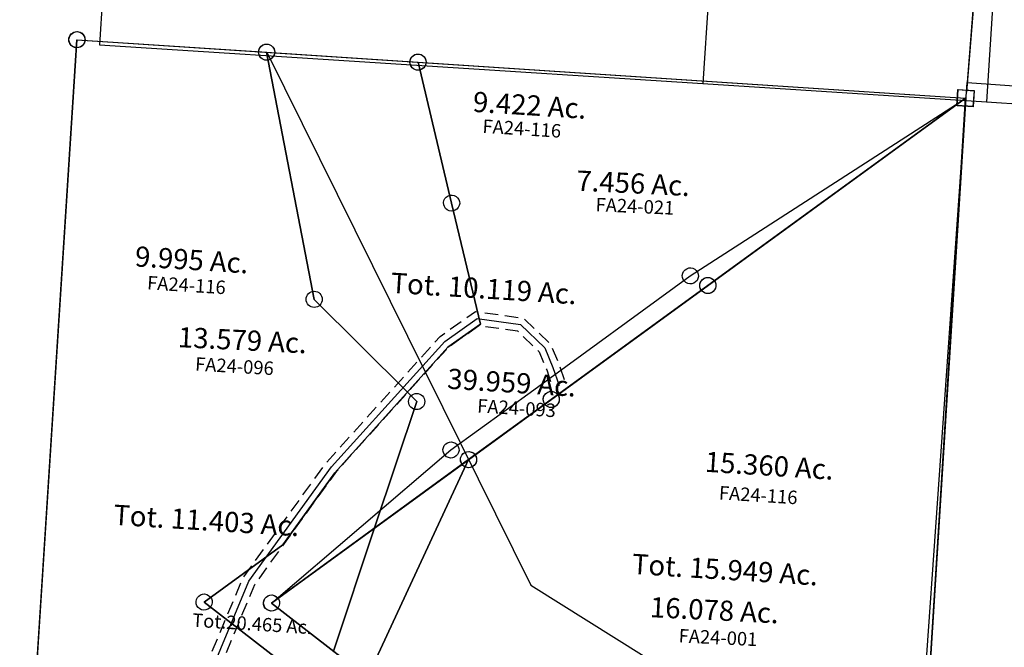
# Model space of a CAD drawing. Units: feet. Extents: x 1996472 to 2037882, y 532082 to 574146.
# Drawn here: x 1997905 to 1999368, y 549726 to 550658 of the extents above; entities that cross this region are included whole.
import ezdxf

# ---------------------------------------------------------------- set-up
doc = ezdxf.new("R2010")
doc.units = ezdxf.units.FT
doc.header["$MEASUREMENT"] = 0
doc.linetypes.add('DASHED', pattern=[0.75, 0.5, -0.25])
doc.layers.get('0').update_dxf_attribs({"linetype": 'CONTINUOUS'})
for name, color, linetype in [('DEED', 30, 'CONTINUOUS'), ('SURVEY', 2, 'CONTINUOUS'), ('TWP LINES', 1, 'CONTINUOUS')]:
    doc.layers.add(name, color=color, linetype=linetype)
doc.styles.get("Standard").update_dxf_attribs({"font": 'romans.shx', "height": 30})

# ---------------------------------------------------------------- blocks, each defined once
blk = doc.blocks.new('GREENGRA$C24AE025E')
at = {"layer": 'DEED', "ltscale": 400}
blk.add_lwpolyline([(0, 0), (84.4, 1207.5), (525.6, 1176.6), (441.1, -30.8), (0, 0)], dxfattribs=at)
at = {"layer": 'DEED', "ltscale": 400, "insert": (262.8, 588.3), "char_height": 30, "width": 760.549, "attachment_point": 5, "rotation": 356}
blk.add_mtext('12.30 Ac.\\PBy Deed\\P219-465', dxfattribs=at)
blk = doc.blocks.new('GREENGRA$C72362FE8')
at = {"layer": 'SURVEY', "color": 4}
for p, q in [((0, 3744.2), (0, -215.8)), ((897.9, 3744.2), (897.9, -215.8)), ((1320, 3744.2), (1320, -215.8)), ((0, -215.8), (897.9, -215.8)), ((897.9, -215.8), (1320, -215.8)), ((1320, -215.8), (1761.5, -215.8))]:
    blk.add_line(p, q, dxfattribs=at)
blk = doc.blocks.new('FALLSFAA$C44C93EC2')
at = {"layer": 'SURVEY', "color": 4, "linetype": 'Continuous'}
for p, q in [((192.1, 2703.9), (194.5, 2705.9)), ((194.5, 2705.9), (197.4, 2707.1)), ((197.4, 2707.1), (200.5, 2707.5)), ((200.5, 2707.5), (203.6, 2707.1)), ((203.6, 2707.1), (206.5, 2705.9)), ((206.5, 2705.9), (208.9, 2703.9)), ((188.5, 2695.5), (189, 2698.7)), ((189, 2692.4), (188.5, 2695.5)), ((189, 2698.7), (190.2, 2701.5)), ((190.2, 2689.5), (189, 2692.4)), ((190.2, 2701.5), (192.1, 2703.9)), ((208.9, 2703.9), (210.8, 2701.5)), ((210.8, 2701.5), (212, 2698.7)), ((212, 2692.4), (210.8, 2689.5)), ((212, 2698.7), (212.5, 2695.5)), ((212.5, 2695.5), (212, 2692.4)), ((192.1, 2687.1), (190.2, 2689.5)), ((194.5, 2685.2), (192.1, 2687.1)), ((197.4, 2684), (194.5, 2685.2)), ((200.5, 2683.5), (197.4, 2684)), ((203.6, 2684), (200.5, 2683.5)), ((206.5, 2685.2), (203.6, 2684)), ((208.9, 2687.1), (206.5, 2685.2)), ((210.8, 2689.5), (208.9, 2687.1))]:
    blk.add_line(p, q, dxfattribs=at)
at = {"layer": 'SURVEY', "color": 4}
for p, q in [((198.5, 1367.3), (200.5, 2695.5)), ((200.5, 2695.5), (1523.2, 2691.6)), ((1523.2, 2691.6), (1523.2, 1478.1))]:
    blk.add_line(p, q, dxfattribs=at)
blk.add_text('39.959 Ac.', height=30, dxfattribs=at).set_placement((781.1, 2213))
at = {"layer": 'SURVEY', "color": 1}
blk.add_text('FA24-093', height=20, dxfattribs=at).set_placement((827.9, 2180.6))
blk = doc.blocks.new('FALLSFAA$C1F683405')
at = {"layer": 'SURVEY', "color": 4}
for p, q in [((1085.4, 1490.7), (1087, 1514.6)), ((1087, 1514.6), (1110.9, 1513)), ((1110.9, 1513), (1109.3, 1489.1)), ((688.3, 1239.3), (1098.1, 1501.8)), ((1098.1, 1501.9), (1018.4, 291)), ((1109.3, 1489.1), (1085.4, 1490.7)), ((676.3, 1240.1), (677, 1243.2)), ((677, 1243.2), (678.4, 1246)), ((678.4, 1246), (680.5, 1248.3)), ((680.5, 1248.3), (683, 1250)), ((683, 1250), (686, 1251.1)), ((686, 1251.1), (689.1, 1251.3)), ((689.1, 1251.3), (692.2, 1250.6)), ((692.2, 1250.6), (695, 1249.3)), ((695, 1249.3), (697.2, 1247.2)), ((697.2, 1247.2), (699, 1244.7)), ((699, 1244.7), (700, 1241.7)), ((455.2, 1070.9), (688.3, 1239.3)), ((676.6, 1237), (676.3, 1240.1)), ((677.6, 1234), (676.6, 1237)), ((679.4, 1231.5), (677.6, 1234)), ((681.6, 1229.5), (679.4, 1231.5)), ((684.4, 1228.1), (681.6, 1229.5)), ((693.6, 1228.7), (690.7, 1227.7)), ((696.1, 1230.4), (693.6, 1228.7)), ((698.2, 1232.7), (696.1, 1230.4)), ((699.6, 1235.5), (698.2, 1232.7)), ((700.3, 1238.6), (699.6, 1235.5)), ((700, 1241.7), (700.3, 1238.6)), ((687.5, 1227.4), (684.4, 1228.1)), ((690.7, 1227.7), (687.5, 1227.4)), ((332, 982), (455.2, 1070.9)), ((64.9, 755.6), (332, 982)), ((320.1, 982.8), (320.7, 985.9)), ((320.3, 979.7), (320.1, 982.8)), ((320.7, 985.9), (322.1, 988.7)), ((322.1, 988.7), (324.2, 991)), ((324.2, 991), (326.7, 992.7)), ((326.7, 992.7), (329.7, 993.8)), ((329.7, 993.8), (332.8, 994)), ((332.8, 994), (335.9, 993.3)), ((335.9, 993.3), (338.7, 992)), ((338.7, 992), (341, 989.9)), ((341, 989.9), (342.7, 987.4)), ((342.7, 987.4), (343.7, 984.4)), ((344, 981.3), (343.3, 978.2)), ((343.7, 984.4), (344, 981.3)), ((321.3, 976.7), (320.3, 979.7)), ((323.1, 974.2), (321.3, 976.7)), ((325.4, 972.1), (323.1, 974.2)), ((328.2, 970.8), (325.4, 972.1)), ((331.2, 970.1), (328.2, 970.8)), ((334.4, 970.3), (331.2, 970.1)), ((337.3, 971.4), (334.4, 970.3)), ((339.9, 973.1), (337.3, 971.4)), ((341.9, 975.4), (339.9, 973.1)), ((343.3, 978.2), (341.9, 975.4)), ((53.6, 759.5), (55, 762.3)), ((55, 762.3), (57, 764.6)), ((57, 764.6), (59.6, 766.3)), ((59.6, 766.3), (62.5, 767.3)), ((62.5, 767.3), (65.7, 767.6)), ((65.7, 767.6), (68.7, 766.9)), ((68.7, 766.9), (71.5, 765.5)), ((71.5, 765.5), (73.8, 763.5)), ((73.8, 763.5), (75.6, 761)), ((75.6, 761), (76.6, 758)), ((52.9, 756.4), (53.6, 759.5)), ((53.2, 753.3), (52.9, 756.4)), ((54.2, 750.3), (53.2, 753.3)), ((55.9, 747.8), (54.2, 750.3)), ((58.2, 745.7), (55.9, 747.8)), ((64.9, 755.6), (750.2, 222.1)), ((1132.5, -75.5), (64.9, 755.6)), ((72.7, 746.7), (70.2, 745)), ((74.8, 749), (72.7, 746.7)), ((76.2, 751.8), (74.8, 749)), ((76.8, 754.9), (76.2, 751.8)), ((76.6, 758), (76.8, 754.9)), ((61, 744.4), (58.2, 745.7)), ((64.1, 743.7), (61, 744.4)), ((67.2, 743.9), (64.1, 743.7)), ((70.2, 745), (67.2, 743.9)), ((1035.8, 553.3), (1018.4, 291)), ((1018.4, 291), (1035.8, 553.3)), ((1006.4, 291.8), (1007.1, 294.9)), ((1007.1, 294.9), (1008.5, 297.7)), ((1008.5, 297.7), (1010.6, 299.9)), ((1010.6, 299.9), (1013.1, 301.7)), ((1013.1, 301.7), (1016, 302.7)), ((1016, 302.7), (1019.2, 303)), ((1019.2, 303), (1022.3, 302.3)), ((1022.3, 302.3), (1025.1, 300.9)), ((1025.1, 300.9), (1027.3, 298.8)), ((1027.3, 298.8), (1029.1, 296.3)), ((1029.1, 296.3), (1030.1, 293.4)), ((1030.1, 293.4), (1030.4, 290.2)), ((1018.4, 291), (896.5, 184.2)), ((1006.7, 288.6), (1006.4, 291.8)), ((1007.7, 285.7), (1006.7, 288.6)), ((1009.5, 283.2), (1007.7, 285.7)), ((1011.7, 281.1), (1009.5, 283.2)), ((1014.5, 279.7), (1011.7, 281.1)), ((1017.6, 279), (1014.5, 279.7)), ((1020.7, 279.3), (1017.6, 279)), ((1023.7, 280.3), (1020.7, 279.3)), ((1026.2, 282.1), (1023.7, 280.3)), ((1028.3, 284.3), (1026.2, 282.1)), ((1029.7, 287.1), (1028.3, 284.3)), ((1030.4, 290.2), (1029.7, 287.1)), ((747.9, 233.8), (751, 234)), ((751, 234), (754.1, 233.4)), ((738.3, 222.9), (738.9, 225.9)), ((738.5, 219.7), (738.3, 222.9)), ((739.5, 216.8), (738.5, 219.7)), ((738.9, 225.9), (740.3, 228.7)), ((740.3, 228.7), (742.4, 231)), ((742.4, 231), (744.9, 232.8)), ((744.9, 232.8), (747.9, 233.8)), ((750.2, 222.1), (766.6, 209.3)), ((754.1, 233.4), (756.9, 232)), ((756.9, 232), (759.2, 229.9)), ((759.2, 229.9), (760.9, 227.4)), ((760.9, 227.4), (761.9, 224.4)), ((762.2, 221.3), (761.5, 218.2)), ((761.9, 224.4), (762.2, 221.3)), ((741.3, 214.2), (739.5, 216.8)), ((743.6, 212.2), (741.3, 214.2)), ((746.4, 210.8), (743.6, 212.2)), ((749.4, 210.1), (746.4, 210.8)), ((752.6, 210.4), (749.4, 210.1)), ((755.5, 211.4), (752.6, 210.4)), ((758.1, 213.1), (755.5, 211.4)), ((760.1, 215.4), (758.1, 213.1)), ((761.5, 218.2), (760.1, 215.4)), ((766.6, 209.3), (945.2, 70.3)), ((885.2, 188.1), (886.6, 190.9)), ((886.6, 190.9), (888.7, 193.2)), ((888.7, 193.2), (891.2, 194.9)), ((891.2, 194.9), (894.2, 195.9)), ((894.2, 195.9), (897.3, 196.2)), ((897.3, 196.2), (900.4, 195.5)), ((900.4, 195.5), (903.2, 194.1)), ((903.2, 194.1), (905.4, 192.1)), ((905.4, 192.1), (907.2, 189.5)), ((884.5, 185), (885.2, 188.1)), ((884.8, 181.9), (884.5, 185)), ((885.8, 178.9), (884.8, 181.9)), ((887.6, 176.4), (885.8, 178.9)), ((889.8, 174.3), (887.6, 176.4)), ((896.5, 184.2), (1005.7, 99.2)), ((906.4, 177.6), (904.3, 175.3)), ((907.8, 180.4), (906.4, 177.6)), ((907.2, 189.5), (908.2, 186.6)), ((908.5, 183.4), (907.8, 180.4)), ((908.2, 186.6), (908.5, 183.4)), ((892.6, 172.9), (889.8, 174.3)), ((895.7, 172.2), (892.6, 172.9)), ((898.9, 172.5), (895.7, 172.2)), ((901.8, 173.5), (898.9, 172.5)), ((904.3, 175.3), (901.8, 173.5)), ((1005.7, 99.2), (1000.9, 26.9)), ((1005.7, 99.2), (1000.9, 26.9)), ((1000.9, 26.9), (1005.7, 99.2)), ((1005.7, 99.2), (1090.4, 33.3)), ((933.2, 71.1), (933.9, 74.2)), ((933.9, 74.2), (935.3, 77)), ((935.3, 77), (937.3, 79.2)), ((937.3, 79.2), (939.9, 81)), ((939.9, 81), (942.8, 82)), ((942.8, 82), (946, 82.3)), ((946, 82.3), (949, 81.6)), ((949, 81.6), (951.8, 80.2)), ((951.8, 80.2), (954.1, 78.1)), ((954.1, 78.1), (955.9, 75.6)), ((955.9, 75.6), (956.9, 72.7)), ((933.5, 67.9), (933.2, 71.1)), ((934.5, 65), (933.5, 67.9)), ((936.2, 62.5), (934.5, 65)), ((938.5, 60.4), (936.2, 62.5)), ((941.3, 59), (938.5, 60.4)), ((944.4, 58.3), (941.3, 59)), ((947.5, 58.6), (944.4, 58.3)), ((945.2, 70.3), (1000.9, 26.9)), ((950.5, 59.6), (947.5, 58.6)), ((953, 61.4), (950.5, 59.6)), ((955.1, 63.6), (953, 61.4)), ((956.5, 66.4), (955.1, 63.6)), ((957.1, 69.5), (956.5, 66.4)), ((956.9, 72.7), (957.1, 69.5)), ((1082.6, 42.2), (1085.1, 44)), ((1085.1, 44), (1088, 45)), ((1088, 45), (1091.2, 45.3)), ((1091.2, 45.3), (1094.3, 44.6)), ((1094.3, 44.6), (1097.1, 43.2)), ((1078.4, 34.1), (1079.1, 37.2)), ((1078.7, 30.9), (1078.4, 34.1)), ((1079.7, 28), (1078.7, 30.9)), ((1079.1, 37.2), (1080.5, 39.9)), ((1080.5, 39.9), (1082.6, 42.2)), ((1090.4, 33.3), (1169.3, -28.1)), ((1097.1, 43.2), (1099.3, 41.1)), ((1099.3, 41.1), (1101.1, 38.6)), ((1101.7, 29.4), (1100.3, 26.6)), ((1101.1, 38.6), (1102.1, 35.6)), ((1102.4, 32.5), (1101.7, 29.4)), ((1102.1, 35.6), (1102.4, 32.5)), ((1000.9, 26.9), (1120.7, -66.3)), ((1081.5, 25.5), (1079.7, 28)), ((1083.7, 23.4), (1081.5, 25.5)), ((1086.5, 22), (1083.7, 23.4)), ((1089.6, 21.3), (1086.5, 22)), ((1092.7, 21.6), (1089.6, 21.3)), ((1095.7, 22.6), (1092.7, 21.6)), ((1098.2, 24.3), (1095.7, 22.6)), ((1100.3, 26.6), (1098.2, 24.3)), ((1169.3, -28.1), (1132.5, -75.5)), ((1110.8, -59.7), (1112.9, -57.4)), ((1112.9, -57.4), (1115.4, -55.6)), ((1115.4, -55.6), (1118.3, -54.6)), ((1118.3, -54.6), (1121.5, -54.4)), ((1121.5, -54.4), (1124.6, -55)), ((1124.6, -55), (1127.4, -56.4)), ((1127.4, -56.4), (1129.6, -58.5)), ((1108.7, -65.5), (1109.4, -62.5)), ((1109, -68.7), (1108.7, -65.5)), ((1110, -71.6), (1109, -68.7)), ((1109.4, -62.5), (1110.8, -59.7)), ((1111.8, -74.2), (1110, -71.6)), ((1120.7, -66.3), (1132.5, -75.5)), ((1130.6, -73), (1128.5, -75.3)), ((1129.6, -58.5), (1131.4, -61)), ((1132, -70.2), (1130.6, -73)), ((1131.4, -61), (1132.4, -64)), ((1132.7, -67.1), (1132, -70.2)), ((1132.4, -64), (1132.7, -67.1)), ((1114, -76.2), (1111.8, -74.2)), ((1116.8, -77.6), (1114, -76.2)), ((1119.9, -78.3), (1116.8, -77.6)), ((1123, -78), (1119.9, -78.3)), ((1126, -77), (1123, -78)), ((1128.5, -75.3), (1126, -77))]:
    blk.add_line(p, q, dxfattribs=at)
at = {"layer": 'SURVEY', "color": 4, "ltscale": 10}
for p, q in [((751.1, 210.2), (748.4, 210.3)), ((916, 201.3), (766.6, 209.3))]:
    blk.add_line(p, q, dxfattribs=at)
at = {"layer": 'SURVEY', "color": 4, "ltscale": 10, "attachment_point": 5}
for s, insert, char_height, width, rotation in [('VOID 16.612 Ac.', (743.8, 571.3), 30, 252.179, 357.0283), ('Tot.17.201 Ac.', (755.1, 273.5), 15, 291.118, 321.2886), ('.331 Ac.', (899, 119.2), 10, 157.096, 321.2886), ('.258 Ac.', (1074, 6.8), 10, 157.096, 321.2885)]:
    blk.add_mtext(s, dxfattribs=dict(at, insert=insert, char_height=char_height, width=width, rotation=rotation))
at = {"layer": 'SURVEY', "color": 1, "ltscale": 10, "width": 147.619, "attachment_point": 5}
for s, insert, char_height, rotation in [('FA24-007', (740.7, 500.9), 20, 357.0283), ('FA25-028', (841.6, 164.3), 10, 322.0999), ('GR32-005', (1041.3, 15.1), 10, 322.0999), ('GR32-009', (1105.4, -35), 10, 322.0999)]:
    blk.add_mtext(s, dxfattribs=dict(at, insert=insert, char_height=char_height, rotation=rotation))
blk = doc.blocks.new('FALLSFAA$C549C4ECB')
at = {"layer": 'SURVEY', "color": 4, "ltscale": 10}
for name, p, rotation in [('FALLSFAA$C44C93EC2', (-166.1, 22.7), 356.2291798279743), ('FALLSFAA$C1F683405', (432.5, 1106.5), 359.9861744229955)]:
    blk.add_blockref(name, p, dxfattribs=dict(at, rotation=rotation))
blk = doc.blocks.new('FALLSFAA$C70983508')
at = {"layer": 'SURVEY', "color": 3, "linetype": 'DASHED', "ltscale": 40, "flags": 128}
for points in [[(1296.6, 530.9), (1193.5, 665.6), (1094, 791.4), (1008, 874.8), (948.2, 941.4), (761.7, 1170.6), (713.4, 1251.2), (687.6, 1307.4), (649.9, 1385.2), (464.2, 1659), (437.9, 1710.8), (442.5, 1758), (496.5, 1913.6), (609.3, 2092), (766.2, 2289.7), (816.4, 2330), (888.2, 2324.3), (930.6, 2288.5), (945.5, 2258.3), (956.4, 2231.6)], [(1302.6, 556), (1209.3, 677.9), (1108.8, 804.8), (1022.4, 888.6), (963.4, 954.4), (778.1, 1182.2), (731.1, 1260.5), (705.7, 1315.9), (667.3, 1395.2), (481.5, 1669.1), (458.4, 1714.7), (462.2, 1753.7), (514.6, 1904.8), (625.6, 2080.4), (780.5, 2275.5), (822.8, 2309.4), (880.2, 2304.9), (914.5, 2275.9), (927.3, 2250.1), (937.8, 2224.1)], [(660.7, 1421.2), (672.2, 1396.6), (710.2, 1318), (735.5, 1262.8), (782.2, 1185), (967.2, 957.6), (1026, 892.1), (1112.5, 808.2), (1213.2, 681), (1304.9, 561.3)], [(633.5, 1408.5), (645.1, 1383.7), (683.1, 1305.3), (708.9, 1248.8), (757.5, 1167.8), (944.4, 938.1), (1004.4, 871.3), (1090.2, 788), (1189.6, 662.6), (1296, 523.5)]]:
    blk.add_lwpolyline(points, dxfattribs=at)
at = {"layer": 'SURVEY', "color": 3}
for points in [[(1297.8, 545.8), (1201.4, 671.8), (1101.4, 798.1), (1015.2, 881.7), (955.8, 947.9), (769.9, 1176.4), (722.2, 1255.8), (696.6, 1311.7), (658.6, 1390.2), (472.9, 1664), (448.2, 1712.7), (452.4, 1755.8), (505.5, 1909.2), (617.4, 2086.2), (773.4, 2282.6), (819.6, 2319.7), (884.2, 2314.6), (922.5, 2282.2), (936.4, 2254.2), (947.1, 2227.9)], [(647.1, 1414.8), (658.6, 1390.2), (696.6, 1311.7), (722.2, 1255.8), (769.9, 1176.4), (955.8, 947.9), (1015.2, 881.7), (1101.4, 798.1), (1201.4, 671.8), (1297.8, 545.8)]]:
    blk.add_lwpolyline(points, dxfattribs=at)
for s, rotation, p in [('C/L 20 FOOT EASEMENT', 304.959, (457.7, 1677.8)), ('C/L 30 FOOT EASEMENT', 309.1737, (847.4, 1073.8))]:
    blk.add_text(s, height=10, rotation=rotation, dxfattribs=at).set_placement(p)
at = {"layer": 'SURVEY', "color": 1}
for s, rotation, p in [('FA24-005', 304.959, (480.8, 1611)), ('FA24-003', 309.1737, (813.7, 1076.4))]:
    blk.add_text(s, height=10, rotation=rotation, dxfattribs=at).set_placement(p)
at = {"layer": 'SURVEY', "color": 1, "char_height": 10, "width": 147.619, "attachment_point": 5, "rotation": 309.1737}
for s, insert in [('FA25-052', (820.6, 1033.2)), ('FA25-030', (832.2, 1041.5))]:
    blk.add_mtext(s, dxfattribs=dict(at, insert=insert))
blk = doc.blocks.new('FALLSFAA$C0C477652')
at = {"layer": 'SURVEY', "color": 2}
for p, q in [((223.2, 2952.9), (223.9, 2956)), ((223.2, 2952.9), (223.9, 2956)), ((223.9, 2956), (225.3, 2958.8)), ((223.9, 2956), (225.3, 2958.8)), ((225.3, 2958.8), (227.4, 2961)), ((225.3, 2958.8), (227.4, 2961)), ((227.4, 2961), (229.9, 2962.8)), ((227.4, 2961), (229.9, 2962.8)), ((229.9, 2962.8), (232.9, 2963.7)), ((229.9, 2962.8), (232.9, 2963.7)), ((232.9, 2963.7), (236, 2964)), ((232.9, 2963.7), (236, 2964)), ((236, 2964), (239.1, 2963.3)), ((236, 2964), (239.1, 2963.3)), ((239.1, 2963.3), (241.9, 2961.9)), ((239.1, 2963.3), (241.9, 2961.9)), ((241.9, 2961.9), (244.1, 2959.8)), ((241.9, 2961.9), (244.1, 2959.8)), ((244.1, 2959.8), (245.9, 2957.2)), ((244.1, 2959.8), (245.9, 2957.2)), ((245.9, 2957.2), (246.8, 2954.3)), ((245.9, 2957.2), (246.9, 2954.3)), ((133.8, 1627.6), (235.1, 2952)), ((223.4, 2949.8), (223.2, 2952.9)), ((223.4, 2949.8), (223.2, 2952.9)), ((224.4, 2946.8), (223.4, 2949.8)), ((224.4, 2946.8), (223.4, 2949.8)), ((226.1, 2944.3), (224.4, 2946.8)), ((226.1, 2944.3), (224.4, 2946.8)), ((228.4, 2942.2), (226.1, 2944.3)), ((228.4, 2942.2), (226.1, 2944.3)), ((231.2, 2940.8), (228.4, 2942.2)), ((231.2, 2940.8), (228.4, 2942.2)), ((234.2, 2940), (231.2, 2940.8)), ((234.2, 2940.1), (231.2, 2940.8)), ((237.4, 2940.3), (234.2, 2940)), ((237.4, 2940.3), (234.2, 2940.1)), ((235.1, 2952), (516.6, 2930.1)), ((240.3, 2941.3), (237.4, 2940.3)), ((240.3, 2941.3), (237.4, 2940.3)), ((242.9, 2943), (240.3, 2941.3)), ((242.9, 2943), (240.3, 2941.3)), ((245, 2945.3), (242.9, 2943)), ((245, 2945.3), (242.9, 2943)), ((246.4, 2948), (245, 2945.3)), ((246.4, 2948), (245, 2945.3)), ((247.1, 2951.1), (246.4, 2948)), ((247.1, 2951.1), (246.4, 2948)), ((246.8, 2954.3), (247.1, 2951.1)), ((246.9, 2954.3), (247.1, 2951.1)), ((508.9, 2939.1), (511.4, 2940.8)), ((508.9, 2939), (511.4, 2940.8)), ((511.4, 2940.8), (514.4, 2941.8)), ((511.4, 2940.8), (514.4, 2941.8)), ((514.4, 2941.8), (517.5, 2942)), ((514.4, 2941.8), (517.5, 2942)), ((517.5, 2942), (520.6, 2941.3)), ((517.5, 2942), (520.6, 2941.3)), ((520.6, 2941.3), (523.4, 2939.9)), ((520.6, 2941.3), (523.4, 2939.9)), ((523.4, 2939.9), (525.6, 2937.8)), ((523.4, 2939.9), (525.6, 2937.8)), ((504.7, 2931), (505.4, 2934)), ((504.7, 2930.9), (505.4, 2934)), ((504.9, 2927.8), (504.7, 2931)), ((504.9, 2927.8), (504.7, 2930.9)), ((505.9, 2924.8), (504.9, 2927.8)), ((505.9, 2924.8), (504.9, 2927.8)), ((505.4, 2934), (506.8, 2936.8)), ((505.4, 2934), (506.8, 2936.8)), ((506.8, 2936.8), (508.9, 2939.1)), ((506.8, 2936.8), (508.9, 2939)), ((516.6, 2930.1), (741.4, 2912.5)), ((525.6, 2937.8), (527.4, 2935.3)), ((525.6, 2937.8), (527.4, 2935.3)), ((527.9, 2926.1), (526.5, 2923.3)), ((527.9, 2926.1), (526.5, 2923.3)), ((527.4, 2935.3), (528.4, 2932.3)), ((527.4, 2935.3), (528.4, 2932.3)), ((528.6, 2929.2), (527.9, 2926.1)), ((528.6, 2929.1), (527.9, 2926.1)), ((528.4, 2932.3), (528.6, 2929.2)), ((528.4, 2932.3), (528.6, 2929.1)), ((507.6, 2922.3), (505.9, 2924.8)), ((507.6, 2922.3), (505.9, 2924.8)), ((509.9, 2920.2), (507.6, 2922.3)), ((509.9, 2920.2), (507.6, 2922.3)), ((512.7, 2918.8), (509.9, 2920.2)), ((512.7, 2918.8), (509.9, 2920.2)), ((515.7, 2918.1), (512.7, 2918.8)), ((515.7, 2918.1), (512.7, 2918.8)), ((518.9, 2918.3), (515.7, 2918.1)), ((518.9, 2918.3), (515.7, 2918.1)), ((521.8, 2919.3), (518.9, 2918.3)), ((521.8, 2919.3), (518.9, 2918.3)), ((524.4, 2921), (521.8, 2919.3)), ((524.4, 2921), (521.8, 2919.3)), ((526.5, 2923.3), (524.4, 2921)), ((526.5, 2923.3), (524.4, 2921)), ((729.4, 2913.4), (730.1, 2916.5)), ((729.7, 2910.3), (729.4, 2913.4)), ((730.1, 2916.5), (731.5, 2919.3)), ((731.5, 2919.3), (733.6, 2921.5)), ((733.6, 2921.5), (736.2, 2923.3)), ((736.2, 2923.3), (739.1, 2924.2)), ((739.1, 2924.2), (742.3, 2924.5)), ((741.4, 2912.5), (1553.8, 2849.1)), ((741.4, 2912.5), (788.7, 2702.7)), ((788.7, 2702.7), (741.4, 2912.5)), ((742.3, 2924.5), (745.4, 2923.8)), ((745.4, 2923.8), (748.1, 2922.4)), ((748.1, 2922.4), (750.4, 2920.3)), ((750.4, 2920.3), (752.1, 2917.7)), ((752.1, 2917.7), (753.1, 2914.8)), ((753.3, 2911.6), (752.6, 2908.5)), ((753.1, 2914.8), (753.3, 2911.6)), ((730.6, 2907.3), (729.7, 2910.3)), ((732.4, 2904.8), (730.6, 2907.3)), ((734.6, 2902.7), (732.4, 2904.8)), ((737.4, 2901.3), (734.6, 2902.7)), ((740.5, 2900.6), (737.4, 2901.3)), ((743.6, 2900.8), (740.5, 2900.6)), ((746.6, 2901.8), (743.6, 2900.8)), ((749.1, 2903.5), (746.6, 2901.8)), ((751.2, 2905.8), (749.1, 2903.5)), ((752.6, 2908.5), (751.2, 2905.8)), ((1541, 2838.1), (1542.8, 2862)), ((1542.8, 2862), (1566.7, 2860.2)), ((1566.7, 2860.2), (1564.9, 2836.3)), ((513.8, 2112.3), (1553.8, 2849.1)), ((1553.8, 2849.1), (1167.8, 2575.6)), ((1553.8, 2849.1), (1463.1, 1639.1)), ((1482.9, 1901.2), (1553.8, 2849.1)), ((1564.9, 2836.3), (1541, 2838.1)), ((776.7, 2703.6), (777.4, 2706.6)), ((777.4, 2706.6), (778.8, 2709.4)), ((778.8, 2709.4), (780.9, 2711.7)), ((780.9, 2711.7), (783.5, 2713.4)), ((783.5, 2713.4), (786.4, 2714.4)), ((786.4, 2714.4), (789.6, 2714.6)), ((789.6, 2714.6), (792.7, 2713.9)), ((792.7, 2713.9), (795.4, 2712.5)), ((795.4, 2712.5), (797.7, 2710.4)), ((797.7, 2710.4), (799.4, 2707.9)), ((799.4, 2707.9), (800.4, 2704.9)), ((777, 2700.4), (776.7, 2703.6)), ((777.9, 2697.5), (777, 2700.4)), ((779.7, 2694.9), (777.9, 2697.5)), ((781.9, 2692.8), (779.7, 2694.9)), ((784.7, 2691.4), (781.9, 2692.8)), ((787.8, 2690.7), (784.7, 2691.4)), ((788.7, 2702.7), (829.4, 2522.2)), ((829.4, 2522.2), (788.7, 2702.7)), ((793.9, 2691.9), (790.9, 2690.9)), ((796.4, 2693.7), (793.9, 2691.9)), ((798.5, 2695.9), (796.4, 2693.7)), ((799.9, 2698.7), (798.5, 2695.9)), ((800.7, 2701.8), (799.9, 2698.7)), ((800.4, 2704.9), (800.7, 2701.8)), ((790.9, 2690.9), (787.8, 2690.7)), ((1167.8, 2575.6), (949.6, 2421.1)), ((1155.8, 2576.5), (1156.5, 2579.6)), ((1156, 2573.4), (1155.8, 2576.5)), ((1156.5, 2579.6), (1157.9, 2582.4)), ((1157.9, 2582.4), (1160, 2584.6)), ((1160, 2584.6), (1162.5, 2586.4)), ((1162.5, 2586.4), (1165.5, 2587.4)), ((1165.5, 2587.4), (1168.7, 2587.6)), ((1168.7, 2587.6), (1171.7, 2586.9)), ((1171.7, 2586.9), (1174.5, 2585.5)), ((1174.5, 2585.5), (1176.8, 2583.4)), ((1176.8, 2583.4), (1178.5, 2580.8)), ((1178.5, 2580.8), (1179.5, 2577.9)), ((1179.7, 2574.7), (1179, 2571.7)), ((1179.5, 2577.9), (1179.7, 2574.7)), ((1157, 2570.4), (1156, 2573.4)), ((1158.8, 2567.9), (1157, 2570.4)), ((1161, 2565.8), (1158.8, 2567.9)), ((1163.8, 2564.4), (1161, 2565.8)), ((1166.9, 2563.7), (1163.8, 2564.4)), ((1170, 2563.9), (1166.9, 2563.7)), ((1173, 2564.9), (1170, 2563.9)), ((1175.5, 2566.6), (1173, 2564.9)), ((1177.6, 2568.9), (1175.5, 2566.6)), ((1179, 2571.7), (1177.6, 2568.9)), ((829.4, 2522.2), (780.5, 2488.7)), ((780.5, 2488.7), (829.4, 2522.2)), ((780.5, 2488.7), (610.3, 2304.5)), ((610.3, 2304.5), (780.5, 2488.7)), ((921.1, 2410.3), (921.8, 2413.4)), ((921.8, 2413.4), (923.2, 2416.1)), ((923.2, 2416.1), (925.3, 2418.4)), ((925.3, 2418.4), (927.9, 2420.1)), ((927.9, 2420.1), (930.8, 2421.1)), ((930.8, 2421.1), (934, 2421.3)), ((949.6, 2421.1), (933.1, 2409.4)), ((934, 2421.3), (937.1, 2420.6)), ((937.1, 2420.6), (939.8, 2419.2)), ((939.8, 2419.2), (942.1, 2417.1)), ((942.1, 2417.1), (943.8, 2414.6)), ((943.8, 2414.6), (944.8, 2411.6)), ((933.1, 2409.4), (809.1, 2321.6)), ((921.4, 2407.1), (921.1, 2410.3)), ((922.3, 2404.2), (921.4, 2407.1)), ((924.1, 2401.6), (922.3, 2404.2)), ((926.3, 2399.5), (924.1, 2401.6)), ((929.1, 2398.1), (926.3, 2399.5)), ((940.8, 2400.4), (938.3, 2398.6)), ((942.9, 2402.6), (940.8, 2400.4)), ((944.3, 2405.4), (942.9, 2402.6)), ((945, 2408.5), (944.3, 2405.4)), ((944.8, 2411.6), (945, 2408.5)), ((932.2, 2397.4), (929.1, 2398.1)), ((935.3, 2397.7), (932.2, 2397.4)), ((938.3, 2398.6), (935.3, 2397.7)), ((797.2, 2322.5), (797.9, 2325.6)), ((797.9, 2325.6), (799.3, 2328.3)), ((799.3, 2328.3), (801.4, 2330.6)), ((801.4, 2330.6), (803.9, 2332.3)), ((803.9, 2332.3), (806.9, 2333.3)), ((806.9, 2333.3), (810, 2333.6)), ((810, 2333.6), (813.1, 2332.8)), ((813.1, 2332.8), (815.9, 2331.4)), ((815.9, 2331.4), (818.2, 2329.3)), ((818.2, 2329.3), (819.9, 2326.8)), ((819.9, 2326.8), (820.9, 2323.8)), ((809.1, 2321.6), (513.8, 2112.3)), ((797.4, 2319.3), (797.2, 2322.5)), ((798.4, 2316.4), (797.4, 2319.3)), ((800.1, 2313.8), (798.4, 2316.4)), ((802.4, 2311.7), (800.1, 2313.8)), ((805.2, 2310.3), (802.4, 2311.7)), ((816.9, 2312.6), (814.4, 2310.8)), ((819, 2314.8), (816.9, 2312.6)), ((820.4, 2317.6), (819, 2314.8)), ((821.1, 2320.7), (820.4, 2317.6)), ((820.9, 2323.8), (821.1, 2320.7)), ((610.3, 2304.5), (531.6, 2198.5)), ((531.6, 2198.5), (610.3, 2304.5)), ((808.3, 2309.6), (805.2, 2310.3)), ((811.4, 2309.9), (808.3, 2309.6)), ((814.4, 2310.8), (811.4, 2309.9)), ((531.6, 2198.5), (413.8, 2115.1)), ((413.8, 2115.1), (531.6, 2198.5)), ((402.6, 2119), (404, 2121.8)), ((404, 2121.8), (406.1, 2124.1)), ((406.1, 2124.1), (408.6, 2125.8)), ((408.6, 2125.8), (411.6, 2126.8)), ((411.6, 2126.8), (414.7, 2127)), ((414.7, 2127), (417.8, 2126.3)), ((417.8, 2126.3), (420.6, 2124.9)), ((420.6, 2124.9), (422.8, 2122.8)), ((422.8, 2122.8), (424.6, 2120.3)), ((504, 2119.1), (506.1, 2121.4)), ((506.1, 2121.4), (508.6, 2123.1)), ((508.6, 2123.1), (511.6, 2124.1)), ((511.6, 2124.1), (514.7, 2124.3)), ((514.7, 2124.3), (517.8, 2123.6)), ((517.8, 2123.6), (520.6, 2122.2)), ((520.6, 2122.2), (522.8, 2120.1)), ((401.9, 2115.9), (402.6, 2119)), ((402.1, 2112.8), (401.9, 2115.9)), ((403.1, 2109.8), (402.1, 2112.8)), ((404.8, 2107.3), (403.1, 2109.8)), ((407.1, 2105.2), (404.8, 2107.3)), ((413.8, 2115.1), (584.3, 1979.8)), ((584.3, 1979.8), (413.8, 2115.1)), ((423.7, 2108.3), (421.6, 2106)), ((425.1, 2111.1), (423.7, 2108.3)), ((424.6, 2120.3), (425.5, 2117.3)), ((425.8, 2114.2), (425.1, 2111.1)), ((425.5, 2117.3), (425.8, 2114.2)), ((501.8, 2113.2), (502.6, 2116.3)), ((502.1, 2110.1), (501.8, 2113.2)), ((503.1, 2107.1), (502.1, 2110.1)), ((502.6, 2116.3), (504, 2119.1)), ((504.8, 2104.6), (503.1, 2107.1)), ((513.8, 2112.3), (1194.3, 1572.6)), ((1573.9, 1271.5), (513.8, 2112.3)), ((522.8, 2120.1), (524.6, 2117.6)), ((525.1, 2108.4), (523.7, 2105.6)), ((524.6, 2117.6), (525.5, 2114.6)), ((525.8, 2111.4), (525.1, 2108.4)), ((525.5, 2114.6), (525.8, 2111.4)), ((409.9, 2103.8), (407.1, 2105.2)), ((412.9, 2103.1), (409.9, 2103.8)), ((416.1, 2103.3), (412.9, 2103.1)), ((419, 2104.3), (416.1, 2103.3)), ((421.6, 2106), (419, 2104.3)), ((507.1, 2102.5), (504.8, 2104.6)), ((509.8, 2101.1), (507.1, 2102.5)), ((512.9, 2100.4), (509.8, 2101.1)), ((516.1, 2100.6), (512.9, 2100.4)), ((519, 2101.6), (516.1, 2100.6)), ((521.6, 2103.3), (519, 2101.6)), ((523.7, 2105.6), (521.6, 2103.3))]:
    blk.add_line(p, q, dxfattribs=at)
at = {"layer": 'SURVEY', "ltscale": 10, "char_height": 30, "width": 455.753, "attachment_point": 5}
for s, insert, rotation in [('7.456 Ac.', (1058.5, 2724.9), 356.5078), ('13.579 Ac.', (475.2, 2499.2), 356.5078), ('16.078 Ac.', (1171.3, 2089.8), 356.5079)]:
    blk.add_mtext(s, dxfattribs=dict(at, insert=insert, rotation=rotation))
at = {"layer": 'SURVEY', "color": 1, "ltscale": 10, "char_height": 20, "width": 147.619, "attachment_point": 5}
for s, insert, rotation in [('FA24-021', (1060.8, 2692), 356.7037), ('FA24-096', (463, 2462), 355.9578), ('FA24-001', (1176.3, 2050.4), 356.5079)]:
    blk.add_mtext(s, dxfattribs=dict(at, insert=insert, rotation=rotation))
blk = doc.blocks.new('FALLSFAA$C69B67894')
at = {"layer": 'SURVEY', "color": 6}
blk.add_lwpolyline([(2, 1623.3), (284.4, 1622.4), (725.5, 857.2), (942.6, 739.5), (1061.6, 319.4), (1462.7, 47.6), (1442.4, 17.6), (1425.9, 0), (710.8, 484.8), (448.6, 342.6), (0, 295), (2, 1623.3)], dxfattribs=at)
blk.add_text('Tot.20.465 Ac.', height=20, dxfattribs=at).set_placement((226.8, 764.4))
blk = doc.blocks.new('A$C42970950')
at = {"layer": 'SURVEY', "color": 5, "ltscale": 10}
for p, q in [((1481.6, 2280.6), (1505.6, 2280.6)), ((1481.6, 2256.6), (1481.6, 2280.6)), ((1505.6, 2280.6), (1505.6, 2256.6)), ((1505.6, 2256.6), (1481.6, 2256.6))]:
    blk.add_line(p, q, dxfattribs=at)
for points in [[(169.5, 1308), (170.9, 2272.5), (453.3, 2271.7), (546.8, 1909.9), (693.5, 1780.9), (708.2, 1768), (657.5, 1576.8), (608.1, 1390.6)], [(608.1, 1390.6), (657.5, 1576.8), (708.2, 1768), (693.5, 1780.9), (546.8, 1909.9), (453.3, 2271.7), (678.7, 2271), (1493.6, 2268.6), (1129.1, 1967), (907.5, 1783.6), (790.5, 1686.8), (660.7, 1355)], [(1493.6, 2268.6), (1493.6, 1055.1), (1397.3, 958.8), (1379, 940.5), (1493.6, 862.9), (1582.4, 802.7), (1665.2, 746.6), (1631.6, 696.9), (1619.2, 705.3), (1493.6, 790.4), (1435.1, 830.1), (1247.7, 957.1), (1230.6, 968.7), (660.7, 1355), (790.5, 1686.8), (907.5, 1783.6), (1129.1, 1967), (1493.6, 2268.6)]]:
    blk.add_lwpolyline(points, dxfattribs=at)
for centre in [(170.9, 2272.5), (453.3, 2271.7), (678.7, 2271), (1129.1, 1967), (546.8, 1909.9), (907.5, 1783.6), (708.2, 1768), (790.5, 1686.8)]:
    blk.add_circle(centre, 12, dxfattribs=at)
at = {"layer": 'SURVEY', "color": 5, "ltscale": 10, "char_height": 30, "width": 455.753, "attachment_point": 5, "rotation": 359.9998}
for s, insert in [('9.422 Ac.', (848.2, 2213.6)), ('9.995 Ac.', (361.6, 1953.2)), ('Tot. 10.119 Ac.', (797, 1937.9)), ('15.360 Ac.', (1236.9, 1701.9)), ('Tot. 11.403 Ac.', (407.4, 1568.5)), ('Tot. 15.949 Ac.', (1180.9, 1543.8))]:
    blk.add_mtext(s, dxfattribs=dict(at, insert=insert))
at = {"layer": 'SURVEY', "color": 1, "ltscale": 10, "char_height": 20, "width": 455.753, "attachment_point": 5, "rotation": 359.9642}
for insert in [(838.8, 2179.6), (356.1, 1916.6), (1223.3, 1658.5)]:
    blk.add_mtext('FA24-116', dxfattribs=dict(at, insert=insert))

msp = doc.modelspace()

# ---------------------------------------------------------------- linework, layer by layer
at = {"layer": 'TWP LINES', "color": 254}
for p, q in [((1999655, 554856.7), (1999312.5, 550564.6)), ((1999312.3, 550550.3), (1999628.2, 554477.5))]:
    msp.add_line(p, q, dxfattribs=at)

# ---------------------------------------------------------------- block references
at = {"color": 2, "ltscale": 10, "rotation": 356.4141723109746}
msp.add_blockref('FALLSFAA$C69B67894', (1997886.8, 549008.1), dxfattribs=at)
at = {"layer": 'SURVEY', "ltscale": 10, "rotation": 0.7065131979634816}
msp.add_blockref('FALLSFAA$C0C477652', (1997791.5, 547673.4), dxfattribs=at)
at = {"layer": 'SURVEY', "color": 4, "ltscale": 10}
for name, p, rotation in [('FALLSFAA$C549C4ECB', (1997787.9, 547928.2), 0.1860928850068889), ('FALLSFAA$C70983508', (1997621.3, 547950.7), 356.4010163093876)]:
    msp.add_blockref(name, p, dxfattribs=dict(at, rotation=rotation))
at = {"layer": 'SURVEY', "ltscale": 40, "rotation": 356.4172071930508}
msp.add_blockref('A$C42970950', (1997677.6, 548370.7), dxfattribs=at)
at = {"layer": 'SURVEY', "ltscale": 400, "rotation": 359.9649960453846}
msp.add_blockref('GREENGRA$C24AE025E', (1999227.3, 549357.2), dxfattribs=at)
at = {"layer": 'TWP LINES', "ltscale": 400, "rotation": 356.3266858775626}
msp.add_blockref('GREENGRA$C72362FE8', (1998037.7, 550835.8), dxfattribs=at)

doc.saveas('drawing.dxf')
